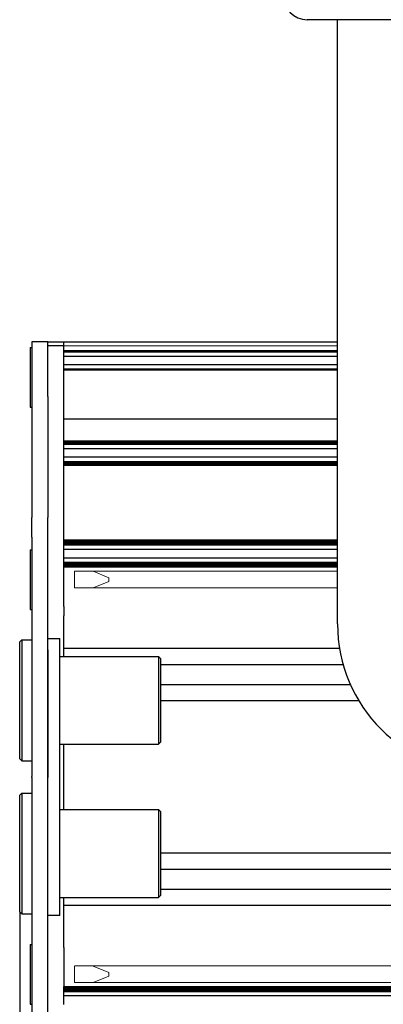
# Model space of a CAD drawing. Units: millimetres. Extents: x 0 to 420, y 0 to 297.
# Drawn here: x 201 to 219, y 177 to 226 of the extents above; entities that cross this region are included whole.
import ezdxf

# ---------------------------------------------------------------- set-up
doc = ezdxf.new("R2010")
doc.units = ezdxf.units.MM
for name, pattern in [('K5LT_AUXILIARY', [0]), ('K5LT_BASIC', [0]), ('K5LT_THIN', [0])]:
    doc.linetypes.add(name, pattern=pattern)
doc.layers.add('Системный слой', color=7, linetype='Continuous')
doc.styles.add('KDIMTEXTSTYLE', font='GOST_AU.SHX', dxfattribs={"width": 0.96, "oblique": 15, "height": 5})
doc.dimstyles.new('KDIMSTYLE (0.40)', dxfattribs={"dimtxt": 5, "dimasz": 1, "dimexe": 2, "dimexo": 0, "dimgap": 1, "dimtad": 1, "dimlfac": 2.5, "dimtxsty": 'KDIMTEXTSTYLE', "dimsah": 1, "dimcen": 0, "dimdle": 1, "dimadec": 0, "dimazin": 0, "dimtfac": 0.667, "dimtmove": 0, "dimatfit": 3, "dimfxl": 0, "dimtvp": 1, "dimtolj": 1, "dimtzin": 0, "dimarcsym": 0})

# ---------------------------------------------------------------- blocks, each defined once
blk = doc.blocks.new('U11')
at = {"layer": 'Системный слой', "color": 5, "linetype": 'K5LT_BASIC', "lineweight": 30, "true_color": 0x0000ff}
blk.add_line((203.257, 209.713), (216.857, 209.713), dxfattribs=at)
blk = doc.blocks.new('U12')
at = {"layer": 'Системный слой', "color": 9, "linetype": 'K5LT_AUXILIARY', "lineweight": 18, "true_color": 0xdca5c1}
blk.add_line((203.257, 204.76), (216.857, 204.76), dxfattribs=at)
blk = doc.blocks.new('U13')
at = {"layer": 'Системный слой', "color": 9, "linetype": 'K5LT_AUXILIARY', "lineweight": 18, "true_color": 0xdca5c1}
blk.add_line((203.257, 198.778), (216.857, 198.778), dxfattribs=at)
blk = doc.blocks.new('U14')
at = {"layer": 'Системный слой', "color": 9, "linetype": 'K5LT_AUXILIARY', "lineweight": 18, "true_color": 0xdca5c1}
blk.add_line((203.257, 204.656), (216.857, 204.656), dxfattribs=at)
blk = doc.blocks.new('U15')
at = {"layer": 'Системный слой', "color": 9, "linetype": 'K5LT_AUXILIARY', "lineweight": 18, "true_color": 0xdca5c1}
blk.add_line((203.257, 208.314), (216.857, 208.314), dxfattribs=at)
blk = doc.blocks.new('U16')
at = {"layer": 'Системный слой', "color": 9, "linetype": 'K5LT_AUXILIARY', "lineweight": 18, "true_color": 0xdca5c1}
blk.add_line((203.257, 199.702), (216.857, 199.702), dxfattribs=at)
blk = doc.blocks.new('U17')
at = {"layer": 'Системный слой', "color": 9, "linetype": 'K5LT_AUXILIARY', "lineweight": 18, "true_color": 0xdca5c1}
blk.add_line((203.257, 204.635), (216.857, 204.635), dxfattribs=at)
blk = doc.blocks.new('U18')
at = {"layer": 'Системный слой', "color": 9, "linetype": 'K5LT_AUXILIARY', "lineweight": 18, "true_color": 0xdca5c1}
blk.add_line((203.257, 209.261), (216.857, 209.261), dxfattribs=at)
blk = doc.blocks.new('U19')
at = {"layer": 'Системный слой', "color": 9, "linetype": 'K5LT_AUXILIARY', "lineweight": 18, "true_color": 0xdca5c1}
blk.add_line((216.857, 209.513), (203.257, 209.513), dxfattribs=at)
blk = doc.blocks.new('U20')
at = {"layer": 'Системный слой', "color": 5, "linetype": 'K5LT_BASIC', "lineweight": 30, "true_color": 0x0000ff}
blk.add_line((216.857, 205.873), (203.257, 205.873), dxfattribs=at)
blk = doc.blocks.new('U21')
at = {"layer": 'Системный слой', "color": 9, "linetype": 'K5LT_AUXILIARY', "lineweight": 18, "true_color": 0xdca5c1}
blk.add_line((203.257, 209.24), (216.857, 209.24), dxfattribs=at)
blk = doc.blocks.new('U22')
at = {"layer": 'Системный слой', "color": 9, "linetype": 'K5LT_AUXILIARY', "lineweight": 18, "true_color": 0xdca5c1}
blk.add_line((203.257, 203.635), (216.857, 203.635), dxfattribs=at)
blk = doc.blocks.new('U23')
at = {"layer": 'Системный слой', "color": 9, "linetype": 'K5LT_AUXILIARY', "lineweight": 18, "true_color": 0xdca5c1}
blk.add_line((203.257, 199.827), (216.857, 199.827), dxfattribs=at)
blk = doc.blocks.new('U24')
at = {"layer": 'Системный слой', "color": 9, "linetype": 'K5LT_AUXILIARY', "lineweight": 18, "true_color": 0xdca5c1}
blk.add_line((203.257, 199.639), (216.857, 199.639), dxfattribs=at)
blk = doc.blocks.new('U25')
at = {"layer": 'Системный слой', "color": 9, "linetype": 'K5LT_AUXILIARY', "lineweight": 18, "true_color": 0xdca5c1}
blk.add_line((203.257, 199.66), (216.857, 199.66), dxfattribs=at)
blk = doc.blocks.new('U26')
at = {"layer": 'Системный слой', "color": 9, "linetype": 'K5LT_AUXILIARY', "lineweight": 18, "true_color": 0xdca5c1}
blk.add_line((203.257, 203.782), (216.857, 203.782), dxfattribs=at)
blk = doc.blocks.new('U27')
at = {"layer": 'Системный слой', "color": 9, "linetype": 'K5LT_AUXILIARY', "lineweight": 18, "true_color": 0xdca5c1}
blk.add_line((203.257, 208.376), (216.857, 208.376), dxfattribs=at)
blk = doc.blocks.new('U28')
at = {"layer": 'Системный слой', "color": 9, "linetype": 'K5LT_AUXILIARY', "lineweight": 18, "true_color": 0xdca5c1}
blk.add_line((203.257, 204.698), (216.857, 204.698), dxfattribs=at)
blk = doc.blocks.new('U29')
at = {"layer": 'Системный слой', "color": 9, "linetype": 'K5LT_AUXILIARY', "lineweight": 18, "true_color": 0xdca5c1}
blk.add_line((203.257, 203.573), (216.857, 203.573), dxfattribs=at)
blk = doc.blocks.new('U30')
at = {"layer": 'Системный слой', "color": 9, "linetype": 'K5LT_AUXILIARY', "lineweight": 18, "true_color": 0xdca5c1}
blk.add_line((203.257, 204.739), (216.857, 204.739), dxfattribs=at)
blk = doc.blocks.new('U31')
at = {"layer": 'Системный слой', "color": 9, "linetype": 'K5LT_AUXILIARY', "lineweight": 18, "true_color": 0xdca5c1}
blk.add_line((203.257, 203.656), (216.857, 203.656), dxfattribs=at)
blk = doc.blocks.new('U32')
at = {"layer": 'Системный слой', "color": 5, "linetype": 'K5LT_BASIC', "lineweight": 30, "true_color": 0x0000ff}
blk.add_line((216.857, 203.987), (203.257, 203.987), dxfattribs=at)
blk = doc.blocks.new('U33')
at = {"layer": 'Системный слой', "color": 5, "linetype": 'K5LT_BASIC', "lineweight": 30, "true_color": 0x0000ff}
blk.add_line((216.857, 208.993), (203.257, 208.993), dxfattribs=at)
blk = doc.blocks.new('U34')
at = {"layer": 'Системный слой', "color": 9, "linetype": 'K5LT_AUXILIARY', "lineweight": 18, "true_color": 0xdca5c1}
blk.add_line((203.257, 204.677), (216.857, 204.677), dxfattribs=at)
blk = doc.blocks.new('U35')
at = {"layer": 'Системный слой', "color": 9, "linetype": 'K5LT_AUXILIARY', "lineweight": 18, "true_color": 0xdca5c1}
blk.add_line((203.257, 199.806), (216.857, 199.806), dxfattribs=at)
blk = doc.blocks.new('U36')
at = {"layer": 'Системный слой', "color": 9, "linetype": 'K5LT_AUXILIARY', "lineweight": 18, "true_color": 0xdca5c1}
blk.add_line((203.257, 199.618), (216.857, 199.618), dxfattribs=at)
blk = doc.blocks.new('U37')
at = {"layer": 'Системный слой', "color": 9, "linetype": 'K5LT_AUXILIARY', "lineweight": 18, "true_color": 0xdca5c1}
blk.add_line((203.257, 204.614), (216.857, 204.614), dxfattribs=at)
blk = doc.blocks.new('U38')
at = {"layer": 'Системный слой', "color": 9, "linetype": 'K5LT_AUXILIARY', "lineweight": 18, "true_color": 0xdca5c1}
blk.add_line((203.257, 198.757), (216.857, 198.757), dxfattribs=at)
blk = doc.blocks.new('U39')
at = {"layer": 'Системный слой', "color": 5, "linetype": 'K5LT_BASIC', "lineweight": 30, "true_color": 0x0000ff}
blk.add_line((216.857, 204.409), (203.257, 204.409), dxfattribs=at)
blk = doc.blocks.new('U40')
at = {"layer": 'Системный слой', "color": 9, "linetype": 'K5LT_AUXILIARY', "lineweight": 18, "true_color": 0xdca5c1}
blk.add_line((203.257, 199.89), (216.857, 199.89), dxfattribs=at)
blk = doc.blocks.new('U41')
at = {"layer": 'Системный слой', "color": 9, "linetype": 'K5LT_AUXILIARY', "lineweight": 18, "true_color": 0xdca5c1}
blk.add_line((203.257, 209.199), (216.857, 209.199), dxfattribs=at)
blk = doc.blocks.new('U42')
at = {"layer": 'Системный слой', "color": 9, "linetype": 'K5LT_AUXILIARY', "lineweight": 18, "true_color": 0xdca5c1}
blk.add_line((203.257, 199.848), (216.857, 199.848), dxfattribs=at)
blk = doc.blocks.new('U43')
at = {"layer": 'Системный слой', "color": 9, "linetype": 'K5LT_AUXILIARY', "lineweight": 18, "true_color": 0xdca5c1}
blk.add_line((203.257, 198.736), (216.857, 198.736), dxfattribs=at)
blk = doc.blocks.new('U44')
at = {"layer": 'Системный слой', "color": 9, "linetype": 'K5LT_AUXILIARY', "lineweight": 18, "true_color": 0xdca5c1}
blk.add_line((203.257, 203.761), (216.857, 203.761), dxfattribs=at)
blk = doc.blocks.new('U45')
at = {"layer": 'Системный слой', "color": 9, "linetype": 'K5LT_AUXILIARY', "lineweight": 18, "true_color": 0xdca5c1}
blk.add_line((203.257, 199.786), (216.857, 199.786), dxfattribs=at)
blk = doc.blocks.new('U46')
at = {"layer": 'Системный слой', "color": 5, "linetype": 'K5LT_BASIC', "lineweight": 30, "true_color": 0x0000ff}
blk.add_line((216.857, 208.582), (203.257, 208.582), dxfattribs=at)
blk = doc.blocks.new('U47')
at = {"layer": 'Системный слой', "color": 9, "linetype": 'K5LT_AUXILIARY', "lineweight": 18, "true_color": 0xdca5c1}
blk.add_line((203.257, 199.681), (216.857, 199.681), dxfattribs=at)
blk = doc.blocks.new('U48')
at = {"layer": 'Системный слой', "color": 9, "linetype": 'K5LT_AUXILIARY', "lineweight": 18, "true_color": 0xdca5c1}
blk.add_line((203.257, 209.219), (216.857, 209.219), dxfattribs=at)
blk = doc.blocks.new('U49')
at = {"layer": 'Системный слой', "color": 9, "linetype": 'K5LT_AUXILIARY', "lineweight": 18, "true_color": 0xdca5c1}
blk.add_line((203.257, 203.677), (216.857, 203.677), dxfattribs=at)
blk = doc.blocks.new('U50')
at = {"layer": 'Системный слой', "color": 9, "linetype": 'K5LT_AUXILIARY', "lineweight": 18, "true_color": 0xdca5c1}
blk.add_line((203.257, 203.74), (216.857, 203.74), dxfattribs=at)
blk = doc.blocks.new('U51')
at = {"layer": 'Системный слой', "color": 9, "linetype": 'K5LT_AUXILIARY', "lineweight": 18, "true_color": 0xdca5c1}
blk.add_line((203.257, 204.781), (216.857, 204.781), dxfattribs=at)
blk = doc.blocks.new('U52')
at = {"layer": 'Системный слой', "color": 9, "linetype": 'K5LT_AUXILIARY', "lineweight": 18, "true_color": 0xdca5c1}
blk.add_line((203.257, 199.869), (216.857, 199.869), dxfattribs=at)
blk = doc.blocks.new('U53')
at = {"layer": 'Системный слой', "color": 9, "linetype": 'K5LT_AUXILIARY', "lineweight": 18, "true_color": 0xdca5c1}
blk.add_line((203.257, 203.594), (216.857, 203.594), dxfattribs=at)
blk = doc.blocks.new('U54')
at = {"layer": 'Системный слой', "color": 9, "linetype": 'K5LT_AUXILIARY', "lineweight": 18, "true_color": 0xdca5c1}
blk.add_line((203.257, 203.719), (216.857, 203.719), dxfattribs=at)
blk = doc.blocks.new('U55')
at = {"layer": 'Системный слой', "color": 9, "linetype": 'K5LT_AUXILIARY', "lineweight": 18, "true_color": 0xdca5c1}
blk.add_line((203.257, 208.334), (216.857, 208.334), dxfattribs=at)
blk = doc.blocks.new('U56')
at = {"layer": 'Системный слой', "color": 9, "linetype": 'K5LT_AUXILIARY', "lineweight": 18, "true_color": 0xdca5c1}
blk.add_line((203.257, 203.615), (216.857, 203.615), dxfattribs=at)
blk = doc.blocks.new('U57')
at = {"layer": 'Системный слой', "color": 5, "linetype": 'K5LT_BASIC', "lineweight": 30, "true_color": 0x0000ff}
blk.add_line((216.857, 198.983), (203.257, 198.983), dxfattribs=at)
blk = doc.blocks.new('U58')
at = {"layer": 'Системный слой', "color": 9, "linetype": 'K5LT_AUXILIARY', "lineweight": 18, "true_color": 0xdca5c1}
blk.add_line((203.257, 198.715), (216.857, 198.715), dxfattribs=at)
blk = doc.blocks.new('U59')
at = {"layer": 'Системный слой', "color": 9, "linetype": 'K5LT_AUXILIARY', "lineweight": 18, "true_color": 0xdca5c1}
blk.add_line((203.257, 209.282), (216.857, 209.282), dxfattribs=at)
blk = doc.blocks.new('U60')
at = {"layer": 'Системный слой', "color": 9, "linetype": 'K5LT_AUXILIARY', "lineweight": 18, "true_color": 0xdca5c1}
blk.add_line((203.257, 204.718), (216.857, 204.718), dxfattribs=at)
blk = doc.blocks.new('U61')
at = {"layer": 'Системный слой', "color": 5, "linetype": 'K5LT_BASIC', "lineweight": 30, "true_color": 0x0000ff}
blk.add_line((216.857, 199.413), (203.257, 199.413), dxfattribs=at)
blk = doc.blocks.new('U62')
at = {"layer": 'Системный слой', "color": 9, "linetype": 'K5LT_AUXILIARY', "lineweight": 18, "true_color": 0xdca5c1}
blk.add_line((203.257, 203.698), (216.857, 203.698), dxfattribs=at)
blk = doc.blocks.new('U63')
at = {"layer": 'Системный слой', "color": 9, "linetype": 'K5LT_AUXILIARY', "lineweight": 18, "true_color": 0xdca5c1}
blk.add_line((203.257, 199.723), (216.857, 199.723), dxfattribs=at)
blk = doc.blocks.new('U64')
at = {"layer": 'Системный слой', "color": 9, "linetype": 'K5LT_AUXILIARY', "lineweight": 18, "true_color": 0xdca5c1}
blk.add_line((203.257, 199.744), (216.857, 199.744), dxfattribs=at)
blk = doc.blocks.new('U65')
at = {"layer": 'Системный слой', "color": 9, "linetype": 'K5LT_AUXILIARY', "lineweight": 18, "true_color": 0xdca5c1}
blk.add_line((203.257, 199.765), (216.857, 199.765), dxfattribs=at)
blk = doc.blocks.new('U66')
at = {"layer": 'Системный слой', "color": 9, "linetype": 'K5LT_AUXILIARY', "lineweight": 18, "true_color": 0xdca5c1}
blk.add_line((203.257, 208.355), (216.857, 208.355), dxfattribs=at)
blk = doc.blocks.new('U67')
at = {"layer": 'Системный слой', "color": 9, "linetype": 'K5LT_AUXILIARY', "lineweight": 18, "true_color": 0xdca5c1}
blk.add_line((203.257, 204.802), (216.857, 204.802), dxfattribs=at)
blk = doc.blocks.new('U75')
at = {"layer": 'Системный слой', "color": 5, "linetype": 'K5LT_BASIC', "lineweight": 30, "true_color": 0x0000ff}
for p, q in [((208.057, 193.993), (208.057, 191.745)), ((208.057, 191.745), (208.057, 189.833))]:
    blk.add_line(p, q, dxfattribs=at)
blk = doc.blocks.new('U76')
at = {"layer": 'Системный слой', "color": 5, "linetype": 'K5LT_BASIC', "lineweight": 30, "true_color": 0x0000ff}
for p, q in [((201.157, 194.913), (201.157, 191.67)), ((201.157, 191.67), (201.157, 188.913))]:
    blk.add_line(p, q, dxfattribs=at)
blk = doc.blocks.new('U77')
at = {"layer": 'Системный слой', "color": 5, "linetype": 'K5LT_BASIC', "lineweight": 30, "true_color": 0x0000ff}
for p, q in [((201.057, 194.813), (201.057, 191.679)), ((201.057, 191.679), (201.057, 189.013))]:
    blk.add_line(p, q, dxfattribs=at)
blk = doc.blocks.new('U78')
at = {"layer": 'Системный слой', "color": 5, "linetype": 'K5LT_BASIC', "lineweight": 30, "true_color": 0x0000ff}
for p, q in [((207.957, 194.093), (207.957, 191.737)), ((207.957, 191.737), (207.957, 189.733))]:
    blk.add_line(p, q, dxfattribs=at)
blk = doc.blocks.new('U90')
at = {"layer": 'Системный слой', "color": 5, "linetype": 'K5LT_BASIC', "lineweight": 30, "true_color": 0x0000ff}
for p, q in [((208.057, 186.393), (208.057, 184.145)), ((208.057, 184.145), (208.057, 182.233))]:
    blk.add_line(p, q, dxfattribs=at)
blk = doc.blocks.new('U91')
at = {"layer": 'Системный слой', "color": 5, "linetype": 'K5LT_BASIC', "lineweight": 30, "true_color": 0x0000ff}
for p, q in [((201.157, 187.313), (201.157, 184.07)), ((201.157, 184.07), (201.157, 181.313))]:
    blk.add_line(p, q, dxfattribs=at)
blk = doc.blocks.new('U92')
at = {"layer": 'Системный слой', "color": 5, "linetype": 'K5LT_BASIC', "lineweight": 30, "true_color": 0x0000ff}
for p, q in [((201.057, 187.213), (201.057, 184.079)), ((201.057, 184.079), (201.057, 181.413))]:
    blk.add_line(p, q, dxfattribs=at)
blk = doc.blocks.new('U93')
at = {"layer": 'Системный слой', "color": 5, "linetype": 'K5LT_BASIC', "lineweight": 30, "true_color": 0x0000ff}
for p, q in [((207.957, 186.493), (207.957, 184.137)), ((207.957, 184.137), (207.957, 182.133))]:
    blk.add_line(p, q, dxfattribs=at)
blk = doc.blocks.new('U94')
at = {"layer": 'Системный слой', "color": 9, "linetype": 'K5LT_AUXILIARY', "lineweight": 18, "true_color": 0xdca5c1}
blk.add_line((203.257, 198.631), (216.857, 198.631), dxfattribs=at)
blk = doc.blocks.new('U95')
at = {"layer": 'Системный слой', "color": 9, "linetype": 'K5LT_AUXILIARY', "lineweight": 18, "true_color": 0xdca5c1}
blk.add_line((203.257, 198.589), (216.857, 198.589), dxfattribs=at)
blk = doc.blocks.new('U96')
at = {"layer": 'Системный слой', "color": 5, "linetype": 'K5LT_BASIC', "lineweight": 30, "true_color": 0x0000ff}
blk.add_line((227.457, 184.333), (208.057, 184.333), dxfattribs=at)
blk = doc.blocks.new('U97')
at = {"layer": 'Системный слой', "color": 9, "linetype": 'K5LT_AUXILIARY', "lineweight": 18, "true_color": 0xdca5c1}
blk.add_line((203.777, 178.725), (227.623, 178.725), dxfattribs=at)
blk = doc.blocks.new('U98')
at = {"layer": 'Системный слой', "color": 9, "linetype": 'K5LT_AUXILIARY', "lineweight": 18, "true_color": 0xdca5c1}
blk.add_line((203.257, 198.673), (216.857, 198.673), dxfattribs=at)
blk = doc.blocks.new('U99')
at = {"layer": 'Системный слой', "color": 9, "linetype": 'K5LT_AUXILIARY', "lineweight": 18, "true_color": 0xdca5c1}
blk.add_line((203.257, 198.652), (216.857, 198.652), dxfattribs=at)
blk = doc.blocks.new('U100')
at = {"layer": 'Системный слой', "color": 5, "linetype": 'K5LT_BASIC', "lineweight": 30, "true_color": 0x0000ff}
blk.add_line((208.057, 183.529), (227.127, 183.529), dxfattribs=at)
blk = doc.blocks.new('U101')
at = {"layer": 'Системный слой', "color": 9, "linetype": 'K5LT_AUXILIARY', "lineweight": 18, "true_color": 0xdca5c1}
blk.add_line((203.257, 198.548), (216.857, 198.548), dxfattribs=at)
blk = doc.blocks.new('U102')
at = {"layer": 'Системный слой', "color": 9, "linetype": 'K5LT_AUXILIARY', "lineweight": 18, "true_color": 0xdca5c1}
blk.add_line((203.257, 198.568), (216.857, 198.568), dxfattribs=at)
blk = doc.blocks.new('U103')
at = {"layer": 'Системный слой', "color": 5, "linetype": 'K5LT_BASIC', "lineweight": 30, "true_color": 0x0000ff}
blk.add_line((227.457, 181.733), (203.257, 181.733), dxfattribs=at)
blk = doc.blocks.new('U104')
at = {"layer": 'Системный слой', "color": 9, "linetype": 'K5LT_AUXILIARY', "lineweight": 18, "true_color": 0xdca5c1}
blk.add_line((203.257, 198.61), (216.857, 198.61), dxfattribs=at)
blk = doc.blocks.new('U105')
at = {"layer": 'Системный слой', "color": 9, "linetype": 'K5LT_AUXILIARY', "lineweight": 18, "true_color": 0xdca5c1}
blk.add_line((203.257, 198.694), (216.857, 198.694), dxfattribs=at)
blk = doc.blocks.new('U106')
at = {"layer": 'Системный слой', "color": 9, "linetype": 'K5LT_AUXILIARY', "lineweight": 18, "true_color": 0xdca5c1}
blk.add_line((203.257, 198.527), (216.857, 198.527), dxfattribs=at)
blk = doc.blocks.new('U107')
at = {"layer": 'Системный слой', "color": 5, "linetype": 'K5LT_BASIC', "lineweight": 30, "true_color": 0x0000ff}
blk.add_line((208.057, 192.696), (217.5, 192.696), dxfattribs=at)
blk = doc.blocks.new('U108')
at = {"layer": 'Системный слой', "color": 9, "linetype": 'K5LT_AUXILIARY', "lineweight": 18, "true_color": 0xdca5c1}
blk.add_line((203.777, 197.501), (216.857, 197.501), dxfattribs=at)
blk = doc.blocks.new('U109')
at = {"layer": 'Системный слой', "color": 9, "linetype": 'K5LT_AUXILIARY', "lineweight": 18, "true_color": 0xdca5c1}
blk.add_line((203.777, 198.325), (216.857, 198.325), dxfattribs=at)
blk = doc.blocks.new('U110')
at = {"layer": 'Системный слой', "color": 5, "linetype": 'K5LT_BASIC', "lineweight": 30, "true_color": 0x0000ff}
blk.add_line((208.057, 182.536), (227.127, 182.536), dxfattribs=at)
blk = doc.blocks.new('U111')
at = {"layer": 'Системный слой', "color": 5, "linetype": 'K5LT_BASIC', "lineweight": 30, "true_color": 0x0000ff}
blk.add_line((208.057, 193.689), (217.139, 193.689), dxfattribs=at)
blk = doc.blocks.new('U112')
at = {"layer": 'Системный слой', "color": 5, "linetype": 'K5LT_BASIC', "lineweight": 30, "true_color": 0x0000ff}
blk.add_line((217.919, 191.893), (208.057, 191.893), dxfattribs=at)
blk = doc.blocks.new('U113')
at = {"layer": 'Системный слой', "color": 5, "linetype": 'K5LT_BASIC', "lineweight": 30, "true_color": 0x0000ff}
blk.add_line((216.959, 194.493), (203.257, 194.493), dxfattribs=at)
blk = doc.blocks.new('KDIMARROW_01')
at = {"layer": 'Системный слой'}
blk.add_hatch(color=0, dxfattribs=at).paths.add_polyline_path([(0, 0), (-5, 0.658), (-4.5, 0), (-5, -0.658)])
at = {"layer": 'Системный слой', "color": 0, "linetype": 'K5LT_THIN', "lineweight": 18}
for p, q in [((266.257, 188.113), (265.857, 188.113)), ((-4.5, 0), (-5, 0.658)), ((-5, 0.658), (0, 0)), ((0, 0), (-5, -0.658)), ((-5, -0.658), (-4.5, 0))]:
    blk.add_line(p, q, dxfattribs=at)

msp = doc.modelspace()

# ---------------------------------------------------------------- linework, layer by layer
at = {"layer": 'Системный слой', "color": 5, "linetype": 'K5LT_BASIC', "lineweight": 30, "true_color": 0x0000ff}
for p, q in [((221.1572, 225.7127), (215.3572, 225.7127)), ((216.8572, 195.7127), (216.8572, 225.7127)), ((201.5772, 209.4327), (201.6572, 209.4327)), ((201.5772, 209.4327), (201.5772, 206.4727)), ((201.6572, 209.7127), (201.6572, 207.0085)), ((202.4572, 209.7127), (201.6572, 209.7127)), ((202.4572, 207.0085), (202.4572, 209.7127)), ((202.4572, 209.7127), (203.2572, 209.7127)), ((203.2572, 209.5127), (202.4572, 209.5127)), ((203.2572, 209.5127), (203.2572, 209.7127)), ((203.2572, 209.7127), (204.4572, 209.7127)), ((203.2572, 209.4327), (203.2572, 209.5127)), ((203.2572, 209.2823), (203.2572, 209.4327)), ((203.2572, 209.2614), (203.2572, 209.2823)), ((203.2572, 209.2404), (203.2572, 209.2614)), ((203.2572, 209.2195), (203.2572, 209.2404)), ((203.2572, 209.1986), (203.2572, 209.2195)), ((203.2572, 208.9933), (203.2572, 209.1986)), ((203.2572, 208.9926), (203.2572, 208.9933)), ((203.2572, 208.5928), (203.2572, 208.9926)), ((203.2572, 208.5816), (203.2572, 208.5928)), ((203.2572, 208.3764), (203.2572, 208.5816)), ((203.2572, 208.3554), (203.2572, 208.3764)), ((203.2572, 208.3345), (203.2572, 208.3554)), ((203.2572, 208.3135), (203.2572, 208.3345)), ((203.2572, 208.2873), (203.2572, 208.3135)), ((203.2572, 206.0727), (203.2572, 208.2873)), ((201.6572, 207.0085), (201.6572, 201.0027)), ((202.4572, 207.0085), (202.4572, 201.0027)), ((201.5772, 206.4727), (201.6572, 206.4727)), ((203.2572, 205.8727), (203.2572, 206.0727)), ((203.2572, 205.6727), (203.2572, 205.8727)), ((203.2572, 204.8337), (203.2572, 205.6727)), ((203.2572, 204.8023), (203.2572, 204.8337)), ((203.2572, 204.7813), (203.2572, 204.8023)), ((203.2572, 204.7604), (203.2572, 204.7813)), ((203.2572, 204.7394), (203.2572, 204.7604)), ((203.2572, 204.7185), (203.2572, 204.7394)), ((203.2572, 204.6975), (203.2572, 204.7185)), ((203.2572, 204.6766), (203.2572, 204.6975)), ((203.2572, 204.6557), (203.2572, 204.6766)), ((203.2572, 204.6347), (203.2572, 204.6557)), ((203.2572, 204.6138), (203.2572, 204.6347)), ((203.2572, 204.4085), (203.2572, 204.6138)), ((203.2572, 204.3926), (203.2572, 204.4085)), ((203.2572, 203.9928), (203.2572, 204.3926)), ((203.2572, 203.9873), (203.2572, 203.9928)), ((203.2572, 203.7821), (203.2572, 203.9873)), ((203.2572, 203.7611), (203.2572, 203.7821)), ((203.2572, 203.7402), (203.2572, 203.7611)), ((203.2572, 203.7193), (203.2572, 203.7402)), ((203.2572, 203.6983), (203.2572, 203.7193)), ((203.2572, 203.6774), (203.2572, 203.6983)), ((203.2572, 203.6564), (203.2572, 203.6774)), ((203.2572, 203.6355), (203.2572, 203.6564)), ((203.2572, 203.6146), (203.2572, 203.6355)), ((203.2572, 203.5936), (203.2572, 203.6146)), ((203.2572, 203.5727), (203.2572, 203.5936)), ((203.2572, 203.5517), (203.2572, 203.5727)), ((203.2572, 199.9113), (203.2572, 203.5517)), ((201.6572, 200.0182), (201.6572, 201.0027)), ((202.4572, 200.0182), (202.4572, 201.0027)), ((201.6572, 200.0182), (201.6572, 188.138)), ((202.4572, 188.138), (202.4572, 200.0182)), ((203.2572, 199.8902), (203.2572, 199.9113)), ((203.2572, 199.8693), (203.2572, 199.8902)), ((203.2572, 199.8484), (203.2572, 199.8693)), ((203.2572, 199.8274), (203.2572, 199.8484)), ((203.2572, 199.8065), (203.2572, 199.8274)), ((203.2572, 199.7855), (203.2572, 199.8065)), ((203.2572, 199.7646), (203.2572, 199.7855)), ((203.2572, 199.7436), (203.2572, 199.7646)), ((203.2572, 199.7227), (203.2572, 199.7436)), ((203.2572, 199.7018), (203.2572, 199.7227)), ((203.2572, 199.6808), (203.2572, 199.7018)), ((203.2572, 199.6599), (203.2572, 199.6808)), ((203.2572, 199.6389), (203.2572, 199.6599)), ((203.2572, 199.618), (203.2572, 199.6389)), ((203.2572, 199.4128), (203.2572, 199.618)), ((201.5772, 199.3927), (201.6572, 199.3927)), ((201.5772, 199.3927), (201.5772, 196.4327)), ((203.2572, 199.3926), (203.2572, 199.4128)), ((203.2572, 198.9928), (203.2572, 199.3926)), ((203.2572, 198.9831), (203.2572, 198.9928)), ((203.2572, 198.7779), (203.2572, 198.9831)), ((203.2572, 198.7569), (203.2572, 198.7779)), ((203.2572, 198.736), (203.2572, 198.7569)), ((203.2572, 198.7151), (203.2572, 198.736)), ((203.2572, 198.6941), (203.2572, 198.7151)), ((203.2572, 198.6732), (203.2572, 198.6941)), ((203.2572, 198.6522), (203.2572, 198.6732)), ((203.2572, 198.6313), (203.2572, 198.6522)), ((203.2572, 198.6103), (203.2572, 198.6313)), ((203.2572, 198.5894), (203.2572, 198.6103)), ((203.2572, 198.5685), (203.2572, 198.5894)), ((203.2572, 198.5475), (203.2572, 198.5685)), ((203.2572, 198.5266), (203.2572, 198.5475)), ((203.2572, 196.5802), (203.2572, 198.5266)), ((203.2572, 196.5802), (203.2572, 196.1129)), ((201.5772, 196.4327), (201.6572, 196.4327)), ((203.2572, 194.4927), (203.2572, 196.1129)), ((201.0572, 194.8127), (201.1572, 194.9127)), ((201.1572, 194.9127), (201.6572, 194.9127)), ((202.4572, 194.9927), (203.0572, 194.9927)), ((203.0572, 194.421), (203.0572, 194.9927)), ((202.4572, 194.421), (202.4572, 188.138)), ((203.0572, 188.138), (203.0572, 194.421)), ((203.2572, 194.4127), (203.2572, 194.4927)), ((203.2572, 194.1626), (203.2572, 194.4127)), ((203.2572, 194.0934), (203.2572, 194.1626)), ((203.0572, 194.0927), (207.9572, 194.0927)), ((203.2572, 194.0927), (203.2572, 194.0934)), ((207.9572, 194.0927), (208.0572, 193.9927)), ((203.0572, 189.7327), (207.9572, 189.7327)), ((203.2572, 186.4927), (203.2572, 189.7327)), ((207.9572, 189.7327), (208.0572, 189.8327)), ((201.0572, 189.0127), (201.1572, 188.9127)), ((201.1572, 188.9127), (201.6572, 188.9127)), ((201.6572, 188.0874), (201.6572, 188.138)), ((201.6572, 188.0874), (201.6572, 176.2072)), ((202.4572, 188.138), (202.4572, 188.0874)), ((202.4572, 188.0874), (202.4572, 188.138)), ((202.4572, 176.2072), (202.4572, 188.0874)), ((202.4572, 181.8044), (202.4572, 188.0874)), ((203.0572, 188.0874), (203.0572, 188.138)), ((203.0572, 181.8044), (203.0572, 188.0874)), ((201.0572, 187.2127), (201.1572, 187.3127)), ((201.1572, 187.3127), (201.6572, 187.3127)), ((203.0572, 186.4927), (207.9572, 186.4927)), ((207.9572, 186.4927), (208.0572, 186.3927)), ((203.0572, 182.1327), (207.9572, 182.1327)), ((203.2572, 182.132), (203.2572, 182.1327)), ((203.2572, 182.0627), (203.2572, 182.132)), ((203.2572, 181.8127), (203.2572, 182.0627)), ((207.9572, 182.1327), (208.0572, 182.2327)), ((201.0572, 181.4127), (201.1572, 181.3127)), ((203.0572, 181.2327), (203.0572, 181.8044)), ((203.2572, 181.7327), (203.2572, 181.8127)), ((203.2572, 180.1124), (203.2572, 181.7327)), ((201.1572, 181.3127), (201.6572, 181.3127)), ((203.0572, 181.2327), (202.4572, 181.2327)), ((203.2572, 179.6452), (203.2572, 180.1124)), ((201.5772, 179.7927), (201.5772, 176.8327)), ((201.5772, 179.7927), (201.6572, 179.7927)), ((203.2572, 179.6452), (203.2572, 177.6988)), ((203.2572, 177.6779), (203.2572, 177.6988)), ((203.2572, 177.6569), (203.2572, 177.6779)), ((203.2572, 177.636), (203.2572, 177.6569)), ((203.2572, 177.615), (203.2572, 177.636)), ((203.2572, 177.5941), (203.2572, 177.615)), ((203.2572, 177.5732), (203.2572, 177.5941)), ((203.2572, 177.5522), (203.2572, 177.5732)), ((203.2572, 177.5313), (203.2572, 177.5522)), ((203.2572, 177.5103), (203.2572, 177.5313)), ((203.2572, 177.4894), (203.2572, 177.5103)), ((203.2572, 177.4685), (203.2572, 177.4894)), ((203.2572, 177.4475), (203.2572, 177.4685)), ((203.2572, 177.2423), (203.2572, 177.4475)), ((303.2572, 177.2423), (203.2572, 177.2423)), ((203.2572, 177.2326), (203.2572, 177.2423)), ((203.2572, 176.8328), (203.2572, 177.2326)), ((201.5772, 176.8327), (201.6572, 176.8327)), ((203.2572, 176.8126), (203.2572, 176.8328))]:
    msp.add_line(p, q, dxfattribs=at)
at = {"layer": 'Системный слой', "color": 9, "linetype": 'K5LT_AUXILIARY', "lineweight": 18, "true_color": 0xdca5c1}
for p, q in [((203.7772, 198.3247), (203.7772, 197.9127)), ((205.4972, 198.002), (204.7164, 198.3247)), ((203.7772, 197.9127), (203.7772, 197.5007)), ((205.4972, 197.8234), (204.7164, 197.5007)), ((205.4972, 198.002), (205.4972, 197.8234)), ((203.7772, 178.7247), (203.7772, 178.3127)), ((205.4972, 178.402), (204.7164, 178.7247)), ((203.7772, 178.3127), (203.7772, 177.9007)), ((205.4972, 178.2234), (204.7164, 177.9007)), ((205.4972, 178.402), (205.4972, 178.2234)), ((203.2572, 177.6988), (303.2572, 177.6988)), ((203.2572, 177.6779), (303.2572, 177.6779)), ((203.2572, 177.6569), (303.2572, 177.6569)), ((203.2572, 177.636), (303.2572, 177.636)), ((203.2572, 177.615), (303.2572, 177.615)), ((203.2572, 177.5941), (303.2572, 177.5941)), ((203.2572, 177.5732), (303.2572, 177.5732)), ((203.2572, 177.5522), (303.2572, 177.5522)), ((203.2572, 177.5313), (303.2572, 177.5313)), ((203.2572, 177.5103), (303.2572, 177.5103)), ((203.2572, 177.4894), (303.2572, 177.4894)), ((203.7772, 177.9007), (302.7372, 177.9007)), ((203.2572, 177.4685), (303.2572, 177.4685)), ((203.2572, 177.4475), (303.2572, 177.4475))]:
    msp.add_line(p, q, dxfattribs=at)
at = {"layer": 'Системный слой', "color": 5, "linetype": 'K5LT_BASIC', "lineweight": 30, "true_color": 0x0000ff}
for centre, radius in [((215.3572, 226.9127), 1.2), ((224.2572, 195.7127), 7.4)]:
    msp.add_arc(centre, radius, 180, 270, dxfattribs=at)

# ---------------------------------------------------------------- block references
at = {"layer": 'Системный слой'}
for name in ['U11', 'U19', 'U59', 'U18', 'U21', 'U48', 'U41', 'U33', 'U46', 'U27', 'U66', 'U55', 'U15', 'U20', 'U67', 'U51', 'U12', 'U30', 'U60', 'U28', 'U34', 'U14', 'U17', 'U37', 'U39', 'U32', 'U26', 'U44', 'U50', 'U54', 'U62', 'U49', 'U31', 'U22', 'U56', 'U53', 'U29', 'U40', 'U52', 'U42', 'U23', 'U35', 'U45', 'U65', 'U64', 'U63', 'U16', 'U47', 'U25', 'U24', 'U36', 'U61', 'U57', 'U13', 'U38', 'U43', 'U58', 'U105', 'U98', 'U99', 'U94', 'U104', 'U95', 'U102', 'U101', 'U106', 'U109', 'U108', 'U77', 'U76', 'U113', 'U78', 'U75', 'U111', 'U107', 'U112', 'U91', 'U92', 'U93', 'U90', 'U96', 'U100', 'U110', 'U103', 'U97']:
    msp.add_blockref(name, (0, 0), dxfattribs=at)

# ---------------------------------------------------------------- dimensions: what is measured, and where the dimension line sits
at = {"layer": 'Системный слой', "color": 7}
msp.add_linear_dim(base=(201.0572, 150.1915), p1=(305.4572, 181.4127), p2=(201.0572, 181.4127), location=(253.2572, 150.1915), dimstyle='KDIMSTYLE (0.40)', override={"dimexo": 0, "dimpost": '\\H5.0;\\W0.965;\\Q0;<>', "dimblk1": 'KDIMARROW_01', "dimblk2": 'KDIMARROW_01', "dimse1": 0, "dimse2": 0, "dimclrt": 7, "dimtolj": 1}, dxfattribs=at).render()

doc.saveas('drawing.dxf')
